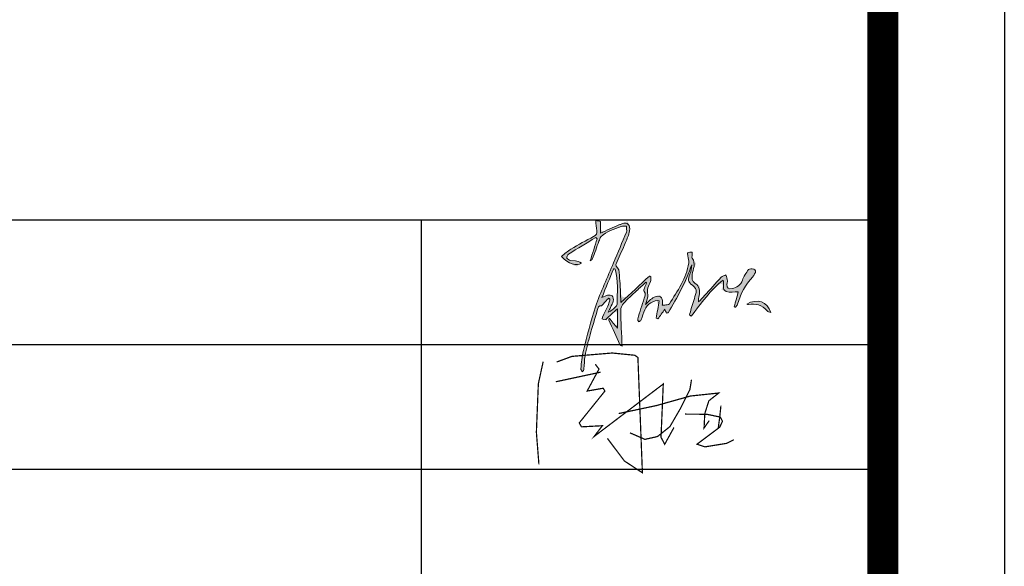
# Model space of a CAD drawing. Extents: x 345695 to 467723, y -434876 to -303775.
# Drawn here: x 362022 to 363378, y -432804 to -432051 of the extents above; entities that cross this region are included whole.
import ezdxf

# ---------------------------------------------------------------- set-up
doc = ezdxf.new("R2010")
doc.units = 0
doc.header["$LTSCALE"] = 1000
doc.header["$MEASUREMENT"] = 0
doc.layers.add('公用-图框', color=4, linetype='Continuous')
doc.layers.add('家具外线总', color=3, linetype='Continuous', lineweight=13)

# ---------------------------------------------------------------- blocks, each defined once
blk = doc.blocks.new('乙i')
at = {"const_width": 20}
for points in [[(51018.6471, -99310.441), (51266.948, -99218.5431), (51924.4843, -99163.4043), (52292.3368, -99200.1636), (52342.9166, -99236.9226), (52416.4866, -101116.236), (52122.2047, -100923.2502), (51846.3155, -100555.6584)], [(50728.9633, -100978.389), (50687.5798, -100454.5708), (50719.767, -99664.2483), (50797.9358, -99305.8459)], [(51648.595, -99347.2003), (51708.3705, -99425.3134), (51515.2482, -99783.7154), (51777.343, -99737.7667), (51804.932, -99783.7154), (51386.4996, -100302.939), (51423.2849, -100367.2676), (51763.5485, -100348.8881), (51630.2024, -100523.4941), (52756.7502, -99668.843), (52719.9649, -100537.2789), (52779.741, -100652.1513), (52931.4805, -100376.4574)], [(51004.8526, -99632.084), (51735.9595, -99475.8572)], [(53216.935, -99599.3253), (53190.9582, -99757.958), (53032.2135, -100075.2233), (52864.8097, -100363.646), (52662.77, -100525.163), (52457.8449, -100571.3106), (52212.5114, -100464.5941)], [(52030.6759, -100150.2132), (52645.4523, -100020.4228), (53199.6173, -99864.6744), (53661.4216, -99815.6425), (53499.7897, -99942.5486), (53433.4058, -100153.0975), (53421.8607, -100386.72), (53505.5622, -100265.5822)], [(53696.6199, -100020.9255), (53676.3965, -100220.1305), (53653.2838, -100384.6912)], [(53113.0272, -100159.503), (53468.3835, -100162.39), (53687.9528, -100208.5824), (53722.6219, -100277.871), (53676.3965, -100373.1431), (53306.5952, -100650.2977), (53436.6037, -100693.6031), (53791.96, -100635.8626), (53907.5228, -100578.1221)]]:
    blk.add_lwpolyline(points, dxfattribs=at)
blk = doc.blocks.new('tuqian')
at = {"layer": '公用-图框'}
h = blk.add_hatch(color=256, dxfattribs=at)
edge = h.paths.add_edge_path()
edge.add_spline(control_points=[(299460.4, -111480.8), (299460.4, -111480.8), (299460.4, -111480.8), (299467.1, -111461), (299479, -111442.3), (299491.6, -111425.5), (299495.5, -111420.3), (299510.9, -111419.9), (299519, -111422.8), (299530.3, -111426.8), (299531.1, -111437.4), (299524, -111447.7), (299520.4, -111452.9), (299518.5, -111459.5), (299514.2, -111464), (299475.1, -111504.4), (299450, -111552.5), (299434.4, -111606.2), (299432.7, -111612), (299427.7, -111616.9), (299424.3, -111622.3), (299422, -111621.2), (299419.7, -111620.2), (299417.4, -111619.2), (299424.9, -111592.1), (299432.3, -111564.9), (299438.8, -111541.1), (299417.8, -111541.1), (299394.5, -111546.7), (299375.8, -111539.8), (299350.4, -111530.3), (299366.4, -111501.4), (299359.8, -111480.2), (299291.5, -111532.2), (299245.4, -111603), (299193.2, -111668.2), (299190, -111666.5), (299186.8, -111664.9), (299183.6, -111663.2), (299186.9, -111651.5), (299190.1, -111639.7), (299193.5, -111628.1), (299201.9, -111600.3), (299211.3, -111572.9), (299218.4, -111544.8), (299222.6, -111528.3), (299212.6, -111516.7), (299199.4, -111507.3), (299175.8, -111490.6), (299173.9, -111476.3), (299186, -111448.9), (299192.6, -111434.1), (299195.1, -111417.4), (299195.6, -111400.1), (299165.3, -111489.9), (299119.8, -111571.2), (299071.9, -111651.3), (299069.2, -111651.6), (299066.5, -111652), (299063.7, -111652.4), (299062.2, -111649.1), (299060.6, -111645.8), (299059.2, -111642.5), (299058.1, -111640), (299057.3, -111637.4), (299055.5, -111632.3), (299042.5, -111650.2), (299030.8, -111666.4), (299019.1, -111682.7), (299016.1, -111681.6), (299013, -111680.6), (299010, -111679.6), (299015.3, -111649.1), (299020.5, -111618.6), (299025.8, -111588.2), (298998.9, -111582.7), (298960.6, -111607.3), (298950.3, -111634.7), (298943.7, -111652), (298939, -111670), (298932.1, -111687.2), (298930.1, -111692), (298923.3, -111694.9), (298918.7, -111698.6), (298917, -111693.3), (298912.7, -111687.2), (298914, -111682.7), (298924.5, -111646.7), (298935.8, -111610.9), (298947.5, -111575.2), (298951.4, -111563.1), (298959.3, -111552.3), (298946.9, -111539.9), (298944.2, -111537.2), (298947.1, -111527.6), (298949.1, -111521.7), (298952.1, -111512.5), (298956.4, -111503.8), (298960.2, -111494.8), (298959.1, -111493.8), (298958, -111492.8), (298956.8, -111491.7), (298940.4, -111506.5), (298923.6, -111520.9), (298907.5, -111536.1), (298884.4, -111557.8), (298860.8, -111579), (298839.6, -111602.5), (298831.4, -111611.6), (298824.8, -111626.2), (298825, -111638.2), (298826.2, -111699.7), (298829.8, -111761.1), (298832.6, -111824.4), (298829.8, -111822.9), (298822.6, -111821.4), (298820.8, -111817.5), (298801.3, -111775), (298782.5, -111732.1), (298763.7, -111689.3), (298763, -111687.7), (298763.8, -111685.4), (298764.3, -111678.1), (298779.7, -111696.8), (298792.5, -111712.3), (298808, -111731.1), (298808, -111696.1), (298808, -111665.6), (298808, -111629.4), (298785.6, -111650.5), (298767.3, -111667.7), (298747.6, -111686.4), (298752.3, -111688.7), (298751.7, -111688.2), (298751, -111688.1), (298722.9, -111685), (298723.3, -111685.2), (298737.8, -111657.5), (298747.3, -111639.2), (298755.7, -111620.3), (298763.8, -111601.4), (298766.7, -111594.6), (298767.2, -111586.8), (298768.7, -111579.4), (298766.4, -111577.8), (298764.1, -111576.2), (298761.8, -111574.6), (298750.2, -111587), (298738.5, -111599.4), (298724.2, -111614.6), (298710.8, -111611.2), (298706.9, -111623), (298702.7, -111638.6), (298691.3, -111681.1), (298676.9, -111722.8), (298665.3, -111765.3), (298655.2, -111801.7), (298646, -111838.5), (298638.9, -111875.6), (298634.7, -111897.9), (298635.6, -111921.1), (298633.2, -111943.9), (298632.7, -111949), (298628.3, -111953.7), (298625.6, -111958.7), (298622.5, -111953.7), (298616.3, -111948.3), (298616.9, -111943.7), (298620.6, -111911.7), (298623.1, -111879.2), (298630.8, -111848.1), (298650, -111771.5), (298667.9, -111694.2), (298693.6, -111619.6), (298720.6, -111541.4), (298755.9, -111466), (298787.8, -111389.5), (298810, -111336.2), (298833.2, -111283.2), (298854.7, -111229.5), (298858.2, -111220.8), (298854.9, -111209.3), (298854.7, -111199.1), (298845.9, -111199.6), (298836.4, -111198.1), (298828.3, -111200.9), (298790.4, -111214), (298751.6, -111226.1), (298722, -111255.2), (298716.6, -111260.6), (298714.5, -111269.7), (298711.6, -111277.4), (298700, -111308.4), (298688.9, -111339.7), (298676.9, -111370.6), (298675.4, -111374.4), (298670, -111376.8), (298665.9, -111380.2), (298678.3, -111340.8), (298690.3, -111302.6), (298702.3, -111264.3), (298699.7, -111262.4), (298697.1, -111260.5), (298694.5, -111258.5), (298647.2, -111287.1), (298599.7, -111315.3), (298553, -111344.9), (298547.4, -111348.4), (298542.4, -111360.3), (298544.2, -111366.2), (298545.9, -111371.7), (298556.7, -111377), (298563.9, -111377.8), (298607.8, -111382.2), (298607.9, -111381.8), (298619.9, -111392.4), (298596.6, -111409.8), (298551.5, -111395.6), (298515.5, -111357.7), (298532.3, -111344.4), (298547.6, -111329.3), (298565.6, -111318.5), (298604.2, -111295.4), (298643.7, -111273.5), (298683.8, -111253), (298697.9, -111245.8), (298702.3, -111237.6), (298700.1, -111222.9), (298697.6, -111205.8), (298696.5, -111188.6), (298694.5, -111168.8), (298705.3, -111171.1), (298711.9, -111172.5), (298719.5, -111174.2), (298719.5, -111194.2), (298719.5, -111213.9), (298719.5, -111235.5), (298752.9, -111220.5), (298784.3, -111206.3), (298815.9, -111192.3), (298821, -111190.1), (298826.7, -111189.1), (298831.7, -111186.7), (298860.4, -111172.9), (298877.4, -111195.9), (298871.3, -111223.7), (298866.7, -111244.5), (298858.8, -111264.7), (298850.5, -111284.5), (298836.3, -111318), (298820.4, -111350.8), (298805.9, -111384.2), (298801.2, -111394.8), (298793.8, -111402.8), (298808.6, -111416.7), (298819.4, -111426.8), (298818.3, -111451.3), (298819.6, -111469.6), (298822.7, -111510.3), (298823.9, -111551.1), (298826.2, -111597.7), (298877.5, -111549.8), (298926, -111504.4), (298974.5, -111459), (298977.1, -111459.9), (298979.6, -111460.9), (298982.2, -111461.9), (298981.8, -111470.6), (298984.1, -111480.7), (298980.4, -111487.7), (298969.1, -111509.6), (298961.2, -111530.4), (298966.2, -111556.6), (298968.9, -111570.4), (298959.9, -111586.4), (298954.9, -111606.8), (298963.7, -111598.3), (298969, -111592.5), (298975.1, -111587.5), (298983.2, -111580.9), (298990.9, -111573), (299000.3, -111569), (299028.8, -111556.7), (299045.2, -111568.8), (299043.3, -111599.5), (299043, -111603.6), (299042.3, -111607.6), (299041.7, -111612), (299051.1, -111611), (299059.2, -111610.5), (299067.1, -111609.1), (299071.3, -111608.4), (299077, -111607.2), (299078.9, -111604.2), (299121.4, -111537.2), (299167.3, -111471.7), (299180.3, -111391), (299182.2, -111379.4), (299176.9, -111366.8), (299175.3, -111354.6), (299174.5, -111348.7), (299172.9, -111338.5), (299174.9, -111337.7), (299181.5, -111334.8), (299189.6, -111335.2), (299197.1, -111334.3), (299197.3, -111339.9), (299197.6, -111345.4), (299197.6, -111351), (299197.7, -111356), (299195.5, -111362.6), (299197.8, -111365.8), (299219.2, -111394.5), (299202.1, -111423.5), (299198.5, -111452), (299196.1, -111471), (299194.8, -111484.8), (299214.4, -111497.3), (299236.6, -111511.5), (299239.3, -111536.3), (299234.7, -111561.1), (299232.8, -111571.4), (299229.6, -111581.5), (299231.3, -111594.4), (299241.7, -111583.5), (299252.2, -111572.7), (299262.3, -111561.5), (299291.2, -111529.6), (299319.6, -111497), (299349.2, -111465.7), (299355.2, -111459.4), (299365.7, -111457.4), (299374.1, -111453.4), (299376.9, -111463.8), (299380.4, -111474), (299382, -111484.6), (299382.8, -111489.9), (299379.5, -111495.8), (299379.3, -111501.4), (299378.4, -111522.5), (299386.8, -111530.8), (299406.6, -111524.9), (299430.1, -111518), (299451.2, -111508.2), (299460.4, -111480.8)], knot_values=[0, 0, 0, 0, 0.50005, 0.50005, 1, 1, 1, 2, 2, 2, 3, 3, 3, 4, 4, 4, 5, 5, 5, 6, 6, 6, 7, 7, 7, 8, 8, 8, 9, 9, 9, 10, 10, 10, 11, 11, 11, 12, 12, 12, 13, 13, 13, 14, 14, 14, 15, 15, 15, 16, 16, 16, 17, 17, 17, 18, 18, 18, 19, 19, 19, 20, 20, 20, 21, 21, 21, 22, 22, 22, 23, 23, 23, 24, 24, 24, 25, 25, 25, 26, 26, 26, 27, 27, 27, 28, 28, 28, 29, 29, 29, 30, 30, 30, 31, 31, 31, 32, 32, 32, 33, 33, 33, 34, 34, 34, 35, 35, 35, 36, 36, 36, 37, 37, 37, 38, 38, 38, 39, 39, 39, 40, 40, 40, 41, 41, 41, 42, 42, 42, 43, 43, 43, 44, 44, 44, 45, 45, 45, 46, 46, 46, 47, 47, 47, 48, 48, 48, 49, 49, 49, 50, 50, 50, 51, 51, 51, 52, 52, 52, 53, 53, 53, 54, 54, 54, 55, 55, 55, 56, 56, 56, 57, 57, 57, 58, 58, 58, 59, 59, 59, 60, 60, 60, 61, 61, 61, 62, 62, 62, 63, 63, 63, 64, 64, 64, 65, 65, 65, 66, 66, 66, 67, 67, 67, 68, 68, 68, 69, 69, 69, 70, 70, 70, 71, 71, 71, 72, 72, 72, 73, 73, 73, 74, 74, 74, 75, 75, 75, 76, 76, 76, 77, 77, 77, 78, 78, 78, 79, 79, 79, 80, 80, 80, 81, 81, 81, 82, 82, 82, 83, 83, 83, 84, 84, 84, 85, 85, 85, 86, 86, 86, 87, 87, 87, 88, 88, 88, 89, 89, 89, 90, 90, 90, 91, 91, 91, 92, 92, 92, 93, 93, 93, 94, 94, 94, 95, 95, 95, 96, 96, 96, 97, 97, 97, 98, 98, 98, 99, 99, 99, 100, 100, 100, 101, 101, 101, 102, 102, 102, 103, 103, 103, 104, 104, 104, 105, 105, 105, 106, 106, 106, 107, 107, 107, 108, 108, 108, 109, 109, 109, 110, 110, 110, 111, 111, 111, 112, 112, 112, 113, 113, 113, 114, 114, 114, 114], degree=3, periodic=0)
edge = h.paths.add_edge_path()
edge.add_spline(control_points=[(298759, -111647.9), (298759, -111647.9), (298759, -111647.9), (298769.6, -111642.4), (298775.3, -111640.8), (298779.1, -111637.1), (298789.1, -111627.4), (298806.3, -111616.8), (298806.2, -111606.6), (298805.8, -111545.3), (298813.7, -111483.1), (298795.6, -111422.7), (298793.2, -111421.8), (298790.8, -111420.8), (298788.5, -111419.9), (298768.4, -111468.6), (298748.4, -111517.3), (298726.2, -111571.2), (298740.8, -111565.4), (298748.4, -111560.7), (298756.5, -111559.7), (298764.7, -111558.6), (298776.9, -111558.2), (298780.9, -111562.9), (298786.2, -111569), (298787.6, -111581.1), (298785.9, -111589.7), (298783.6, -111601.3), (298776.9, -111612), (298771.8, -111623), (298768.6, -111629.9), (298764.9, -111636.4), (298759, -111647.9)], knot_values=[0, 0, 0, 0, 0.50005, 0.50005, 1, 1, 1, 2, 2, 2, 3, 3, 3, 4, 4, 4, 5, 5, 5, 6, 6, 6, 7, 7, 7, 8, 8, 8, 9, 9, 9, 10, 10, 10, 10], degree=3, periodic=0)
h = blk.add_hatch(color=256, dxfattribs=at)
edge = h.paths.add_edge_path()
edge.add_spline(control_points=[(299430.1, -111518), (299430.1, -111518), (299430.1, -111518), (299451.2, -111508.2), (299460.4, -111480.8), (299467.1, -111461), (299479, -111442.3), (299491.6, -111425.5), (299495.5, -111420.3), (299510.9, -111419.9), (299519, -111422.8), (299530.3, -111426.8), (299531.1, -111437.4), (299524, -111447.7), (299520.4, -111452.9), (299518.5, -111459.5), (299514.2, -111464), (299475.1, -111504.4), (299450, -111552.5), (299434.4, -111606.2), (299432.7, -111612), (299427.7, -111616.9), (299424.3, -111622.3), (299422, -111621.2), (299419.7, -111620.2), (299417.4, -111619.2), (299424.9, -111592.1), (299432.3, -111564.9), (299438.8, -111541.1), (299417.8, -111541.1), (299394.5, -111546.7), (299375.8, -111539.8), (299350.4, -111530.3), (299366.4, -111501.4), (299359.8, -111480.2), (299291.5, -111532.2), (299245.4, -111603), (299193.2, -111668.2), (299190, -111666.5), (299186.8, -111664.9), (299183.6, -111663.2), (299186.9, -111651.5), (299190.1, -111639.7), (299193.5, -111628.1), (299201.9, -111600.3), (299211.3, -111572.9), (299218.4, -111544.8), (299222.6, -111528.3), (299212.6, -111516.7), (299199.4, -111507.3), (299175.8, -111490.6), (299173.9, -111476.3), (299186, -111448.9), (299192.6, -111434.1), (299195.1, -111417.4), (299195.6, -111400.1), (299165.3, -111489.9), (299119.8, -111571.2), (299071.9, -111651.3), (299069.2, -111651.6), (299066.5, -111652), (299063.7, -111652.4), (299062.2, -111649.1), (299060.6, -111645.8), (299059.2, -111642.5), (299058.1, -111640), (299057.3, -111637.4), (299055.5, -111632.3), (299042.5, -111650.2), (299030.8, -111666.4), (299019.1, -111682.7), (299016.1, -111681.6), (299013, -111680.6), (299010, -111679.6), (299015.3, -111649.1), (299020.5, -111618.6), (299025.8, -111588.2), (298998.9, -111582.7), (298960.6, -111607.3), (298950.3, -111634.7), (298943.7, -111652), (298939, -111670), (298932.1, -111687.2), (298930.1, -111692), (298923.3, -111694.9), (298918.7, -111698.6), (298917, -111693.3), (298912.7, -111687.2), (298914, -111682.7), (298924.5, -111646.7), (298935.8, -111610.9), (298947.5, -111575.2), (298951.4, -111563.1), (298959.3, -111552.3), (298946.9, -111539.9), (298944.2, -111537.2), (298947.1, -111527.6), (298949.1, -111521.7), (298952.1, -111512.5), (298956.4, -111503.8), (298960.2, -111494.8), (298959.1, -111493.8), (298958, -111492.8), (298956.8, -111491.7), (298940.4, -111506.5), (298923.6, -111520.9), (298907.5, -111536.1), (298884.4, -111557.8), (298860.8, -111579), (298839.6, -111602.5), (298831.4, -111611.6), (298824.8, -111626.2), (298825, -111638.2), (298826.2, -111699.7), (298829.8, -111761.1), (298832.6, -111824.4), (298829.8, -111822.9), (298822.6, -111821.4), (298820.8, -111817.5), (298801.3, -111775), (298782.5, -111732.1), (298763.7, -111689.3), (298763, -111687.7), (298763.8, -111685.4), (298764.3, -111678.1), (298779.7, -111696.8), (298792.5, -111712.3), (298808, -111731.1), (298808, -111696.1), (298808, -111665.6), (298808, -111629.4), (298785.6, -111650.5), (298767.3, -111667.7), (298747.6, -111686.4), (298752.3, -111688.7), (298751.7, -111688.2), (298751, -111688.1), (298722.9, -111685), (298723.3, -111685.2), (298737.8, -111657.5), (298747.3, -111639.2), (298755.7, -111620.3), (298763.8, -111601.4), (298766.7, -111594.6), (298767.2, -111586.8), (298768.7, -111579.4), (298766.4, -111577.8), (298764.1, -111576.2), (298761.8, -111574.6), (298750.2, -111587), (298738.5, -111599.4), (298724.2, -111614.6), (298710.8, -111611.2), (298706.9, -111623), (298702.7, -111638.6), (298691.3, -111681.1), (298676.9, -111722.8), (298665.3, -111765.3), (298655.2, -111801.7), (298646, -111838.5), (298638.9, -111875.6), (298634.7, -111897.9), (298635.6, -111921.1), (298633.2, -111943.9), (298632.7, -111949), (298628.3, -111953.7), (298625.6, -111958.7), (298622.5, -111953.7), (298616.3, -111948.3), (298616.9, -111943.7), (298620.6, -111911.7), (298623.1, -111879.2), (298630.8, -111848.1), (298650, -111771.5), (298667.9, -111694.2), (298693.6, -111619.6), (298720.6, -111541.4), (298755.9, -111466), (298787.8, -111389.5), (298810, -111336.2), (298833.2, -111283.2), (298854.7, -111229.5), (298858.2, -111220.8), (298854.9, -111209.3), (298854.7, -111199.1), (298845.9, -111199.6), (298836.4, -111198.1), (298828.3, -111200.9), (298790.4, -111214), (298751.6, -111226.1), (298722, -111255.2), (298716.6, -111260.6), (298714.5, -111269.7), (298711.6, -111277.4), (298700, -111308.4), (298688.9, -111339.7), (298676.9, -111370.6), (298675.4, -111374.4), (298670, -111376.8), (298665.9, -111380.2), (298678.3, -111340.8), (298690.3, -111302.6), (298702.3, -111264.3), (298699.7, -111262.4), (298697.1, -111260.5), (298694.5, -111258.5), (298647.2, -111287.1), (298599.7, -111315.3), (298553, -111344.9), (298547.4, -111348.4), (298542.4, -111360.3), (298544.2, -111366.2), (298545.9, -111371.7), (298556.7, -111377), (298563.9, -111377.8), (298607.8, -111382.2), (298607.9, -111381.8), (298619.9, -111392.4), (298596.6, -111409.8), (298551.5, -111395.6), (298515.5, -111357.7), (298532.3, -111344.4), (298547.6, -111329.3), (298565.6, -111318.5), (298604.2, -111295.4), (298643.7, -111273.5), (298683.8, -111253), (298697.9, -111245.8), (298702.3, -111237.6), (298700.1, -111222.9), (298697.6, -111205.8), (298696.5, -111188.6), (298694.5, -111168.8), (298705.3, -111171.1), (298711.9, -111172.5), (298719.5, -111174.2), (298719.5, -111194.2), (298719.5, -111213.9), (298719.5, -111235.5), (298752.9, -111220.5), (298784.3, -111206.3), (298815.9, -111192.3), (298821, -111190.1), (298826.7, -111189.1), (298831.7, -111186.7), (298860.4, -111172.9), (298877.4, -111195.9), (298871.3, -111223.7), (298866.7, -111244.5), (298858.8, -111264.7), (298850.5, -111284.5), (298836.3, -111318), (298820.4, -111350.8), (298805.9, -111384.2), (298801.2, -111394.8), (298793.8, -111402.8), (298808.6, -111416.7), (298819.4, -111426.8), (298818.3, -111451.3), (298819.6, -111469.6), (298822.7, -111510.3), (298823.9, -111551.1), (298826.2, -111597.7), (298877.5, -111549.8), (298926, -111504.4), (298974.5, -111459), (298977.1, -111459.9), (298979.6, -111460.9), (298982.2, -111461.9), (298981.8, -111470.6), (298984.1, -111480.7), (298980.4, -111487.7), (298969.1, -111509.6), (298961.2, -111530.4), (298966.2, -111556.6), (298968.9, -111570.4), (298959.9, -111586.4), (298954.9, -111606.8), (298963.7, -111598.3), (298969, -111592.5), (298975.1, -111587.5), (298983.2, -111580.9), (298990.9, -111573), (299000.3, -111569), (299028.8, -111556.7), (299045.2, -111568.8), (299043.3, -111599.5), (299043, -111603.6), (299042.3, -111607.6), (299041.7, -111612), (299051.1, -111611), (299059.2, -111610.5), (299067.1, -111609.1), (299071.3, -111608.4), (299077, -111607.2), (299078.9, -111604.2), (299121.4, -111537.2), (299167.3, -111471.7), (299180.3, -111391), (299182.2, -111379.4), (299176.9, -111366.8), (299175.3, -111354.6), (299174.5, -111348.7), (299172.9, -111338.5), (299174.9, -111337.7), (299181.5, -111334.8), (299189.6, -111335.2), (299197.1, -111334.3), (299197.3, -111339.9), (299197.6, -111345.4), (299197.6, -111351), (299197.7, -111356), (299195.5, -111362.6), (299197.8, -111365.8), (299219.2, -111394.5), (299202.1, -111423.5), (299198.5, -111452), (299196.1, -111471), (299194.8, -111484.8), (299214.4, -111497.3), (299236.6, -111511.5), (299239.3, -111536.3), (299234.7, -111561.1), (299232.8, -111571.4), (299229.6, -111581.5), (299231.3, -111594.4), (299241.7, -111583.5), (299252.2, -111572.7), (299262.3, -111561.5), (299291.2, -111529.6), (299319.6, -111497), (299349.2, -111465.7), (299355.2, -111459.4), (299365.7, -111457.4), (299374.1, -111453.4), (299376.9, -111463.8), (299380.4, -111474), (299382, -111484.6), (299382.8, -111489.9), (299379.5, -111495.8), (299379.3, -111501.4), (299378.4, -111522.5), (299386.8, -111530.8), (299406.6, -111524.9), (299430.1, -111518)], knot_values=[0, 0, 0, 0, 0.50005, 0.50005, 1, 1, 1, 2, 2, 2, 3, 3, 3, 4, 4, 4, 5, 5, 5, 6, 6, 6, 7, 7, 7, 8, 8, 8, 9, 9, 9, 10, 10, 10, 11, 11, 11, 12, 12, 12, 13, 13, 13, 14, 14, 14, 15, 15, 15, 16, 16, 16, 17, 17, 17, 18, 18, 18, 19, 19, 19, 20, 20, 20, 21, 21, 21, 22, 22, 22, 23, 23, 23, 24, 24, 24, 25, 25, 25, 26, 26, 26, 27, 27, 27, 28, 28, 28, 29, 29, 29, 30, 30, 30, 31, 31, 31, 32, 32, 32, 33, 33, 33, 34, 34, 34, 35, 35, 35, 36, 36, 36, 37, 37, 37, 38, 38, 38, 39, 39, 39, 40, 40, 40, 41, 41, 41, 42, 42, 42, 43, 43, 43, 44, 44, 44, 45, 45, 45, 46, 46, 46, 47, 47, 47, 48, 48, 48, 49, 49, 49, 50, 50, 50, 51, 51, 51, 52, 52, 52, 53, 53, 53, 54, 54, 54, 55, 55, 55, 56, 56, 56, 57, 57, 57, 58, 58, 58, 59, 59, 59, 60, 60, 60, 61, 61, 61, 62, 62, 62, 63, 63, 63, 64, 64, 64, 65, 65, 65, 66, 66, 66, 67, 67, 67, 68, 68, 68, 69, 69, 69, 70, 70, 70, 71, 71, 71, 72, 72, 72, 73, 73, 73, 74, 74, 74, 75, 75, 75, 76, 76, 76, 77, 77, 77, 78, 78, 78, 79, 79, 79, 80, 80, 80, 81, 81, 81, 82, 82, 82, 83, 83, 83, 84, 84, 84, 85, 85, 85, 86, 86, 86, 87, 87, 87, 88, 88, 88, 89, 89, 89, 90, 90, 90, 91, 91, 91, 92, 92, 92, 93, 93, 93, 94, 94, 94, 95, 95, 95, 96, 96, 96, 97, 97, 97, 98, 98, 98, 99, 99, 99, 100, 100, 100, 101, 101, 101, 102, 102, 102, 103, 103, 103, 104, 104, 104, 105, 105, 105, 106, 106, 106, 107, 107, 107, 108, 108, 108, 109, 109, 109, 110, 110, 110, 111, 111, 111, 112, 112, 112, 113, 113, 113, 114, 114, 114, 114], degree=3, periodic=0)
edge = h.paths.add_edge_path()
edge.add_spline(control_points=[(298768.6, -111629.9), (298768.6, -111629.9), (298768.6, -111629.9), (298764.9, -111636.4), (298759, -111647.9), (298769.6, -111642.4), (298775.3, -111640.8), (298779.1, -111637.1), (298789.1, -111627.4), (298806.3, -111616.8), (298806.2, -111606.6), (298805.8, -111545.3), (298813.7, -111483.1), (298795.6, -111422.7), (298793.2, -111421.8), (298790.8, -111420.8), (298788.5, -111419.9), (298768.4, -111468.6), (298748.4, -111517.3), (298726.2, -111571.2), (298740.8, -111565.4), (298748.4, -111560.7), (298756.5, -111559.7), (298764.7, -111558.6), (298776.9, -111558.2), (298780.9, -111562.9), (298786.2, -111569), (298787.6, -111581.1), (298785.9, -111589.7), (298783.6, -111601.3), (298776.9, -111612), (298771.8, -111623), (298768.6, -111629.9)], knot_values=[0, 0, 0, 0, 0.50005, 0.50005, 1, 1, 1, 2, 2, 2, 3, 3, 3, 4, 4, 4, 5, 5, 5, 6, 6, 6, 7, 7, 7, 8, 8, 8, 9, 9, 9, 10, 10, 10, 10], degree=3, periodic=0)
h = blk.add_hatch(color=256, dxfattribs=at)
edge = h.paths.add_edge_path()
edge.add_spline(control_points=[(299608.7, -111648.9), (299589.5, -111592.2), (299538.3, -111575.2), (299482.5, -111605.3)], knot_values=[3, 3, 3, 3, 4, 4, 4, 4], degree=3, periodic=0)
edge.add_spline(control_points=[(299482.5, -111605.3), (299486.2, -111606.4), (299488.7, -111608), (299491.1, -111607.7)], knot_values=[2, 2, 2, 2, 3, 3, 3, 3], degree=3, periodic=0)
edge.add_spline(control_points=[(299491.1, -111607.7), (299528.9, -111603.4), (299563.5, -111607.4), (299588.6, -111641.1)], knot_values=[1, 1, 1, 1, 2, 2, 2, 2], degree=3, periodic=0)
edge.add_spline(control_points=[(299588.6, -111641.1), (299591.9, -111645.4), (299600.4, -111645.8), (299608.7, -111648.9)], knot_values=[0, 0, 0, 0, 1, 1, 1, 1], degree=3, periodic=0)
h = blk.add_hatch(color=256, dxfattribs=at)
edge = h.paths.add_edge_path()
edge.add_spline(control_points=[(299608.7, -111648.9), (299589.5, -111592.2), (299538.3, -111575.2), (299482.5, -111605.3)], knot_values=[3, 3, 3, 3, 4, 4, 4, 4], degree=3, periodic=0)
edge.add_spline(control_points=[(299482.5, -111605.3), (299486.2, -111606.4), (299488.7, -111608), (299491.1, -111607.7)], knot_values=[2, 2, 2, 2, 3, 3, 3, 3], degree=3, periodic=0)
edge.add_spline(control_points=[(299491.1, -111607.7), (299528.9, -111603.4), (299563.5, -111607.4), (299588.6, -111641.1)], knot_values=[1, 1, 1, 1, 2, 2, 2, 2], degree=3, periodic=0)
edge.add_spline(control_points=[(299588.6, -111641.1), (299591.9, -111645.4), (299600.4, -111645.8), (299608.7, -111648.9)], knot_values=[0, 0, 0, 0, 1, 1, 1, 1], degree=3, periodic=0)
at = {"color": 13}
for p, q in [((300192.8, -120167.8), (300192.8, -91467.8)), ((300192.8, -111167.8), (293192.8, -111167.8)), ((297783.1, -111167.8), (297783.1, -115717.8)), ((300192.8, -111817.8), (293192.8, -111817.8)), ((300192.8, -112467.8), (293192.8, -112467.8))]:
    blk.add_line(p, q, dxfattribs=at)
at = {"color": 3, "const_width": 100}
blk.add_lwpolyline([(300192.8, -91467.8), (300192.8, -120167.8)], dxfattribs=at)
at = {"layer": '公用-图框', "lineweight": 0}
for points, knots in [([(298956.8, -111491.7), (298940.4, -111506.5), (298923.6, -111520.9), (298907.5, -111536.1), (298884.4, -111557.8), (298860.8, -111579), (298839.6, -111602.5), (298831.4, -111611.6), (298824.8, -111626.2), (298825, -111638.2), (298826.2, -111699.7), (298829.8, -111761.1), (298832.6, -111824.4), (298829.8, -111822.9), (298822.6, -111821.4), (298820.8, -111817.5), (298801.3, -111775), (298782.5, -111732.1), (298763.7, -111689.3), (298763, -111687.7), (298763.8, -111685.4), (298764.3, -111678.1), (298779.7, -111696.8), (298792.5, -111712.3), (298808, -111731.1), (298808, -111696.1), (298808, -111665.6), (298808, -111629.4), (298785.6, -111650.5), (298767.3, -111667.7), (298747.6, -111686.4), (298752.3, -111688.7), (298751.7, -111688.2), (298751, -111688.1), (298722.9, -111685), (298723.3, -111685.2), (298737.8, -111657.5), (298747.3, -111639.2), (298755.7, -111620.3), (298763.8, -111601.4), (298766.7, -111594.6), (298767.2, -111586.8), (298768.7, -111579.4), (298766.4, -111577.8), (298764.1, -111576.2), (298761.8, -111574.6), (298750.2, -111587), (298738.5, -111599.4), (298724.2, -111614.6), (298710.8, -111611.2), (298706.9, -111623), (298702.7, -111638.6), (298691.3, -111681.1), (298676.9, -111722.8), (298665.3, -111765.3), (298655.2, -111801.7), (298646, -111838.5), (298638.9, -111875.6), (298634.7, -111897.9), (298635.6, -111921.1), (298633.2, -111943.9), (298632.7, -111949), (298628.3, -111953.7), (298625.6, -111958.7), (298622.5, -111953.7), (298616.3, -111948.3), (298616.9, -111943.7), (298620.6, -111911.7), (298623.1, -111879.2), (298630.8, -111848.1), (298650, -111771.5), (298667.9, -111694.2), (298693.6, -111619.6), (298720.6, -111541.4), (298755.9, -111466), (298787.8, -111389.5), (298810, -111336.2), (298833.2, -111283.2), (298854.7, -111229.5), (298858.2, -111220.8), (298854.9, -111209.3), (298854.7, -111199.1), (298845.9, -111199.6), (298836.4, -111198.1), (298828.3, -111200.9), (298790.4, -111214), (298751.6, -111226.1), (298722, -111255.2), (298716.6, -111260.6), (298714.5, -111269.7), (298711.6, -111277.4), (298700, -111308.4), (298688.9, -111339.7), (298676.9, -111370.6), (298675.4, -111374.4), (298670, -111376.8), (298665.9, -111380.2), (298678.3, -111340.8), (298690.3, -111302.6), (298702.3, -111264.3), (298699.7, -111262.4), (298697.1, -111260.5), (298694.5, -111258.5), (298647.2, -111287.1), (298599.7, -111315.3), (298553, -111344.9), (298547.4, -111348.4), (298542.4, -111360.3), (298544.2, -111366.2), (298545.9, -111371.7), (298556.7, -111377), (298563.9, -111377.8), (298607.8, -111382.2), (298607.9, -111381.8), (298619.9, -111392.4), (298596.6, -111409.8), (298551.5, -111395.6), (298515.5, -111357.7), (298532.3, -111344.4), (298547.6, -111329.3), (298565.6, -111318.5), (298604.2, -111295.4), (298643.7, -111273.5), (298683.8, -111253), (298697.9, -111245.8), (298702.3, -111237.6), (298700.1, -111222.9), (298697.6, -111205.8), (298696.5, -111188.6), (298694.5, -111168.8), (298705.3, -111171.1), (298711.9, -111172.5), (298719.5, -111174.2), (298719.5, -111194.2), (298719.5, -111213.9), (298719.5, -111235.5), (298752.9, -111220.5), (298784.3, -111206.3), (298815.9, -111192.3), (298821, -111190.1), (298826.7, -111189.1), (298831.7, -111186.7), (298860.4, -111172.9), (298877.4, -111195.9), (298871.3, -111223.7), (298866.7, -111244.5), (298858.8, -111264.7), (298850.5, -111284.5), (298836.3, -111318), (298820.4, -111350.8), (298805.9, -111384.2), (298801.2, -111394.8), (298793.8, -111402.8), (298808.6, -111416.7), (298819.4, -111426.8), (298818.3, -111451.3), (298819.6, -111469.6), (298822.7, -111510.3), (298823.9, -111551.1), (298826.2, -111597.7), (298877.5, -111549.8), (298926, -111504.4), (298974.5, -111459), (298977.1, -111459.9), (298979.6, -111460.9), (298982.2, -111461.9), (298981.8, -111470.6), (298984.1, -111480.7), (298980.4, -111487.7), (298969.1, -111509.6), (298961.2, -111530.4), (298966.2, -111556.6), (298968.9, -111570.4), (298959.9, -111586.4), (298954.9, -111606.8), (298963.7, -111598.3), (298969, -111592.5), (298975.1, -111587.5), (298983.2, -111580.9), (298990.9, -111573), (299000.3, -111569), (299028.8, -111556.7), (299045.2, -111568.8), (299043.3, -111599.5), (299043, -111603.6), (299042.3, -111607.6), (299041.7, -111612), (299051.1, -111611), (299059.2, -111610.5), (299067.1, -111609.1), (299071.3, -111608.4), (299077, -111607.2), (299078.9, -111604.2), (299121.4, -111537.2), (299167.3, -111471.7), (299180.3, -111391), (299182.2, -111379.4), (299176.9, -111366.8), (299175.3, -111354.6), (299174.5, -111348.7), (299172.9, -111338.5), (299174.9, -111337.7), (299181.5, -111334.8), (299189.6, -111335.2), (299197.1, -111334.3), (299197.3, -111339.9), (299197.6, -111345.4), (299197.6, -111351), (299197.7, -111356), (299195.5, -111362.6), (299197.8, -111365.8), (299219.2, -111394.5), (299202.1, -111423.5), (299198.5, -111452), (299196.1, -111471), (299194.8, -111484.8), (299214.4, -111497.3), (299236.6, -111511.5), (299239.3, -111536.3), (299234.7, -111561.1), (299232.8, -111571.4), (299229.6, -111581.5), (299231.3, -111594.4), (299241.7, -111583.5), (299252.2, -111572.7), (299262.3, -111561.5), (299291.2, -111529.6), (299319.6, -111497), (299349.2, -111465.7), (299355.2, -111459.4), (299365.7, -111457.4), (299374.1, -111453.4), (299376.9, -111463.8), (299380.4, -111474), (299382, -111484.6), (299382.8, -111489.9), (299379.5, -111495.8), (299379.3, -111501.4), (299378.4, -111522.5), (299386.8, -111530.8), (299406.6, -111524.9), (299430.1, -111518), (299451.2, -111508.2), (299460.4, -111480.8), (299467.1, -111461), (299479, -111442.3), (299491.6, -111425.5), (299495.5, -111420.3), (299510.9, -111419.9), (299519, -111422.8), (299530.3, -111426.8), (299531.1, -111437.4), (299524, -111447.7), (299520.4, -111452.9), (299518.5, -111459.5), (299514.2, -111464), (299475.1, -111504.4), (299450, -111552.5), (299434.4, -111606.2), (299432.7, -111612), (299427.7, -111616.9), (299424.3, -111622.3), (299422, -111621.2), (299419.7, -111620.2), (299417.4, -111619.2), (299424.9, -111592.1), (299432.3, -111564.9), (299438.8, -111541.1), (299417.8, -111541.1), (299394.5, -111546.7), (299375.8, -111539.8), (299350.4, -111530.3), (299366.4, -111501.4), (299359.8, -111480.2), (299291.5, -111532.2), (299245.4, -111603), (299193.2, -111668.2), (299190, -111666.5), (299186.8, -111664.9), (299183.6, -111663.2), (299186.9, -111651.5), (299190.1, -111639.7), (299193.5, -111628.1), (299201.9, -111600.3), (299211.3, -111572.9), (299218.4, -111544.8), (299222.6, -111528.3), (299212.6, -111516.7), (299199.4, -111507.3), (299175.8, -111490.6), (299173.9, -111476.3), (299186, -111448.9), (299192.6, -111434.1), (299195.1, -111417.4), (299195.6, -111400.1), (299165.3, -111489.9), (299119.8, -111571.2), (299071.9, -111651.3), (299069.2, -111651.6), (299066.5, -111652), (299063.7, -111652.4), (299062.2, -111649.1), (299060.6, -111645.8), (299059.2, -111642.5), (299058.1, -111640), (299057.3, -111637.4), (299055.5, -111632.3), (299042.5, -111650.2), (299030.8, -111666.4), (299019.1, -111682.7), (299016.1, -111681.6), (299013, -111680.6), (299010, -111679.6), (299015.3, -111649.1), (299020.5, -111618.6), (299025.8, -111588.2), (298998.9, -111582.7), (298960.6, -111607.3), (298950.3, -111634.7), (298943.7, -111652), (298939, -111670), (298932.1, -111687.2), (298930.1, -111692), (298923.3, -111694.9), (298918.7, -111698.6), (298917, -111693.3), (298912.7, -111687.2), (298914, -111682.7), (298924.5, -111646.7), (298935.8, -111610.9), (298947.5, -111575.2), (298951.4, -111563.1), (298959.3, -111552.3), (298946.9, -111539.9), (298944.2, -111537.2), (298947.1, -111527.6), (298949.1, -111521.7), (298952.1, -111512.5), (298956.4, -111503.8), (298960.2, -111494.8), (298959.1, -111493.8), (298958, -111492.8), (298956.8, -111491.7)], [0, 0, 0, 0, 1, 1, 1, 2, 2, 2, 3, 3, 3, 4, 4, 4, 5, 5, 5, 6, 6, 6, 7, 7, 7, 8, 8, 8, 9, 9, 9, 10, 10, 10, 11, 11, 11, 12, 12, 12, 13, 13, 13, 14, 14, 14, 15, 15, 15, 16, 16, 16, 17, 17, 17, 18, 18, 18, 19, 19, 19, 20, 20, 20, 21, 21, 21, 22, 22, 22, 23, 23, 23, 24, 24, 24, 25, 25, 25, 26, 26, 26, 27, 27, 27, 28, 28, 28, 29, 29, 29, 30, 30, 30, 31, 31, 31, 32, 32, 32, 33, 33, 33, 34, 34, 34, 35, 35, 35, 36, 36, 36, 37, 37, 37, 38, 38, 38, 39, 39, 39, 40, 40, 40, 41, 41, 41, 42, 42, 42, 43, 43, 43, 44, 44, 44, 45, 45, 45, 46, 46, 46, 47, 47, 47, 48, 48, 48, 49, 49, 49, 50, 50, 50, 51, 51, 51, 52, 52, 52, 53, 53, 53, 54, 54, 54, 55, 55, 55, 56, 56, 56, 57, 57, 57, 58, 58, 58, 59, 59, 59, 60, 60, 60, 61, 61, 61, 62, 62, 62, 63, 63, 63, 64, 64, 64, 65, 65, 65, 66, 66, 66, 67, 67, 67, 68, 68, 68, 69, 69, 69, 70, 70, 70, 71, 71, 71, 72, 72, 72, 73, 73, 73, 74, 74, 74, 75, 75, 75, 76, 76, 76, 77, 77, 77, 78, 78, 78, 79, 79, 79, 80, 80, 80, 81, 81, 81, 82, 82, 82, 83, 83, 83, 84, 84, 84, 85, 85, 85, 86, 86, 86, 87, 87, 87, 88, 88, 88, 89, 89, 89, 90, 90, 90, 91, 91, 91, 92, 92, 92, 93, 93, 93, 94, 94, 94, 95, 95, 95, 96, 96, 96, 97, 97, 97, 98, 98, 98, 99, 99, 99, 100, 100, 100, 101, 101, 101, 102, 102, 102, 103, 103, 103, 104, 104, 104, 105, 105, 105, 106, 106, 106, 107, 107, 107, 108, 108, 108, 109, 109, 109, 110, 110, 110, 111, 111, 111, 112, 112, 112, 113, 113, 113, 114, 114, 114, 114]), ([(298956.8, -111491.7), (298940.4, -111506.5), (298923.6, -111520.9), (298907.5, -111536.1), (298884.4, -111557.8), (298860.8, -111579), (298839.6, -111602.5), (298831.4, -111611.6), (298824.8, -111626.2), (298825, -111638.2), (298826.2, -111699.7), (298829.8, -111761.1), (298832.6, -111824.4), (298829.8, -111822.9), (298822.6, -111821.4), (298820.8, -111817.5), (298801.3, -111775), (298782.5, -111732.1), (298763.7, -111689.3), (298763, -111687.7), (298763.8, -111685.4), (298764.3, -111678.1), (298779.7, -111696.8), (298792.5, -111712.3), (298808, -111731.1), (298808, -111696.1), (298808, -111665.6), (298808, -111629.4), (298785.6, -111650.5), (298767.3, -111667.7), (298747.6, -111686.4), (298752.3, -111688.7), (298751.7, -111688.2), (298751, -111688.1), (298722.9, -111685), (298723.3, -111685.2), (298737.8, -111657.5), (298747.3, -111639.2), (298755.7, -111620.3), (298763.8, -111601.4), (298766.7, -111594.6), (298767.2, -111586.8), (298768.7, -111579.4), (298766.4, -111577.8), (298764.1, -111576.2), (298761.8, -111574.6), (298750.2, -111587), (298738.5, -111599.4), (298724.2, -111614.6), (298710.8, -111611.2), (298706.9, -111623), (298702.7, -111638.6), (298691.3, -111681.1), (298676.9, -111722.8), (298665.3, -111765.3), (298655.2, -111801.7), (298646, -111838.5), (298638.9, -111875.6), (298634.7, -111897.9), (298635.6, -111921.1), (298633.2, -111943.9), (298632.7, -111949), (298628.3, -111953.7), (298625.6, -111958.7), (298622.5, -111953.7), (298616.3, -111948.3), (298616.9, -111943.7), (298620.6, -111911.7), (298623.1, -111879.2), (298630.8, -111848.1), (298650, -111771.5), (298667.9, -111694.2), (298693.6, -111619.6), (298720.6, -111541.4), (298755.9, -111466), (298787.8, -111389.5), (298810, -111336.2), (298833.2, -111283.2), (298854.7, -111229.5), (298858.2, -111220.8), (298854.9, -111209.3), (298854.7, -111199.1), (298845.9, -111199.6), (298836.4, -111198.1), (298828.3, -111200.9), (298790.4, -111214), (298751.6, -111226.1), (298722, -111255.2), (298716.6, -111260.6), (298714.5, -111269.7), (298711.6, -111277.4), (298700, -111308.4), (298688.9, -111339.7), (298676.9, -111370.6), (298675.4, -111374.4), (298670, -111376.8), (298665.9, -111380.2), (298678.3, -111340.8), (298690.3, -111302.6), (298702.3, -111264.3), (298699.7, -111262.4), (298697.1, -111260.5), (298694.5, -111258.5), (298647.2, -111287.1), (298599.7, -111315.3), (298553, -111344.9), (298547.4, -111348.4), (298542.4, -111360.3), (298544.2, -111366.2), (298545.9, -111371.7), (298556.7, -111377), (298563.9, -111377.8), (298607.8, -111382.2), (298607.9, -111381.8), (298619.9, -111392.4), (298596.6, -111409.8), (298551.5, -111395.6), (298515.5, -111357.7), (298532.3, -111344.4), (298547.6, -111329.3), (298565.6, -111318.5), (298604.2, -111295.4), (298643.7, -111273.5), (298683.8, -111253), (298697.9, -111245.8), (298702.3, -111237.6), (298700.1, -111222.9), (298697.6, -111205.8), (298696.5, -111188.6), (298694.5, -111168.8), (298705.3, -111171.1), (298711.9, -111172.5), (298719.5, -111174.2), (298719.5, -111194.2), (298719.5, -111213.9), (298719.5, -111235.5), (298752.9, -111220.5), (298784.3, -111206.3), (298815.9, -111192.3), (298821, -111190.1), (298826.7, -111189.1), (298831.7, -111186.7), (298860.4, -111172.9), (298877.4, -111195.9), (298871.3, -111223.7), (298866.7, -111244.5), (298858.8, -111264.7), (298850.5, -111284.5), (298836.3, -111318), (298820.4, -111350.8), (298805.9, -111384.2), (298801.2, -111394.8), (298793.8, -111402.8), (298808.6, -111416.7), (298819.4, -111426.8), (298818.3, -111451.3), (298819.6, -111469.6), (298822.7, -111510.3), (298823.9, -111551.1), (298826.2, -111597.7), (298877.5, -111549.8), (298926, -111504.4), (298974.5, -111459), (298977.1, -111459.9), (298979.6, -111460.9), (298982.2, -111461.9), (298981.8, -111470.6), (298984.1, -111480.7), (298980.4, -111487.7), (298969.1, -111509.6), (298961.2, -111530.4), (298966.2, -111556.6), (298968.9, -111570.4), (298959.9, -111586.4), (298954.9, -111606.8), (298963.7, -111598.3), (298969, -111592.5), (298975.1, -111587.5), (298983.2, -111580.9), (298990.9, -111573), (299000.3, -111569), (299028.8, -111556.7), (299045.2, -111568.8), (299043.3, -111599.5), (299043, -111603.6), (299042.3, -111607.6), (299041.7, -111612), (299051.1, -111611), (299059.2, -111610.5), (299067.1, -111609.1), (299071.3, -111608.4), (299077, -111607.2), (299078.9, -111604.2), (299121.4, -111537.2), (299167.3, -111471.7), (299180.3, -111391), (299182.2, -111379.4), (299176.9, -111366.8), (299175.3, -111354.6), (299174.5, -111348.7), (299172.9, -111338.5), (299174.9, -111337.7), (299181.5, -111334.8), (299189.6, -111335.2), (299197.1, -111334.3), (299197.3, -111339.9), (299197.6, -111345.4), (299197.6, -111351), (299197.7, -111356), (299195.5, -111362.6), (299197.8, -111365.8), (299219.2, -111394.5), (299202.1, -111423.5), (299198.5, -111452), (299196.1, -111471), (299194.8, -111484.8), (299214.4, -111497.3), (299236.6, -111511.5), (299239.3, -111536.3), (299234.7, -111561.1), (299232.8, -111571.4), (299229.6, -111581.5), (299231.3, -111594.4), (299241.7, -111583.5), (299252.2, -111572.7), (299262.3, -111561.5), (299291.2, -111529.6), (299319.6, -111497), (299349.2, -111465.7), (299355.2, -111459.4), (299365.7, -111457.4), (299374.1, -111453.4), (299376.9, -111463.8), (299380.4, -111474), (299382, -111484.6), (299382.8, -111489.9), (299379.5, -111495.8), (299379.3, -111501.4), (299378.4, -111522.5), (299386.8, -111530.8), (299406.6, -111524.9), (299430.1, -111518), (299451.2, -111508.2), (299460.4, -111480.8), (299467.1, -111461), (299479, -111442.3), (299491.6, -111425.5), (299495.5, -111420.3), (299510.9, -111419.9), (299519, -111422.8), (299530.3, -111426.8), (299531.1, -111437.4), (299524, -111447.7), (299520.4, -111452.9), (299518.5, -111459.5), (299514.2, -111464), (299475.1, -111504.4), (299450, -111552.5), (299434.4, -111606.2), (299432.7, -111612), (299427.7, -111616.9), (299424.3, -111622.3), (299422, -111621.2), (299419.7, -111620.2), (299417.4, -111619.2), (299424.9, -111592.1), (299432.3, -111564.9), (299438.8, -111541.1), (299417.8, -111541.1), (299394.5, -111546.7), (299375.8, -111539.8), (299350.4, -111530.3), (299366.4, -111501.4), (299359.8, -111480.2), (299291.5, -111532.2), (299245.4, -111603), (299193.2, -111668.2), (299190, -111666.5), (299186.8, -111664.9), (299183.6, -111663.2), (299186.9, -111651.5), (299190.1, -111639.7), (299193.5, -111628.1), (299201.9, -111600.3), (299211.3, -111572.9), (299218.4, -111544.8), (299222.6, -111528.3), (299212.6, -111516.7), (299199.4, -111507.3), (299175.8, -111490.6), (299173.9, -111476.3), (299186, -111448.9), (299192.6, -111434.1), (299195.1, -111417.4), (299195.6, -111400.1), (299165.3, -111489.9), (299119.8, -111571.2), (299071.9, -111651.3), (299069.2, -111651.6), (299066.5, -111652), (299063.7, -111652.4), (299062.2, -111649.1), (299060.6, -111645.8), (299059.2, -111642.5), (299058.1, -111640), (299057.3, -111637.4), (299055.5, -111632.3), (299042.5, -111650.2), (299030.8, -111666.4), (299019.1, -111682.7), (299016.1, -111681.6), (299013, -111680.6), (299010, -111679.6), (299015.3, -111649.1), (299020.5, -111618.6), (299025.8, -111588.2), (298998.9, -111582.7), (298960.6, -111607.3), (298950.3, -111634.7), (298943.7, -111652), (298939, -111670), (298932.1, -111687.2), (298930.1, -111692), (298923.3, -111694.9), (298918.7, -111698.6), (298917, -111693.3), (298912.7, -111687.2), (298914, -111682.7), (298924.5, -111646.7), (298935.8, -111610.9), (298947.5, -111575.2), (298951.4, -111563.1), (298959.3, -111552.3), (298946.9, -111539.9), (298944.2, -111537.2), (298947.1, -111527.6), (298949.1, -111521.7), (298952.1, -111512.5), (298956.4, -111503.8), (298960.2, -111494.8), (298959.1, -111493.8), (298958, -111492.8), (298956.8, -111491.7)], [0, 0, 0, 0, 1, 1, 1, 2, 2, 2, 3, 3, 3, 4, 4, 4, 5, 5, 5, 6, 6, 6, 7, 7, 7, 8, 8, 8, 9, 9, 9, 10, 10, 10, 11, 11, 11, 12, 12, 12, 13, 13, 13, 14, 14, 14, 15, 15, 15, 16, 16, 16, 17, 17, 17, 18, 18, 18, 19, 19, 19, 20, 20, 20, 21, 21, 21, 22, 22, 22, 23, 23, 23, 24, 24, 24, 25, 25, 25, 26, 26, 26, 27, 27, 27, 28, 28, 28, 29, 29, 29, 30, 30, 30, 31, 31, 31, 32, 32, 32, 33, 33, 33, 34, 34, 34, 35, 35, 35, 36, 36, 36, 37, 37, 37, 38, 38, 38, 39, 39, 39, 40, 40, 40, 41, 41, 41, 42, 42, 42, 43, 43, 43, 44, 44, 44, 45, 45, 45, 46, 46, 46, 47, 47, 47, 48, 48, 48, 49, 49, 49, 50, 50, 50, 51, 51, 51, 52, 52, 52, 53, 53, 53, 54, 54, 54, 55, 55, 55, 56, 56, 56, 57, 57, 57, 58, 58, 58, 59, 59, 59, 60, 60, 60, 61, 61, 61, 62, 62, 62, 63, 63, 63, 64, 64, 64, 65, 65, 65, 66, 66, 66, 67, 67, 67, 68, 68, 68, 69, 69, 69, 70, 70, 70, 71, 71, 71, 72, 72, 72, 73, 73, 73, 74, 74, 74, 75, 75, 75, 76, 76, 76, 77, 77, 77, 78, 78, 78, 79, 79, 79, 80, 80, 80, 81, 81, 81, 82, 82, 82, 83, 83, 83, 84, 84, 84, 85, 85, 85, 86, 86, 86, 87, 87, 87, 88, 88, 88, 89, 89, 89, 90, 90, 90, 91, 91, 91, 92, 92, 92, 93, 93, 93, 94, 94, 94, 95, 95, 95, 96, 96, 96, 97, 97, 97, 98, 98, 98, 99, 99, 99, 100, 100, 100, 101, 101, 101, 102, 102, 102, 103, 103, 103, 104, 104, 104, 105, 105, 105, 106, 106, 106, 107, 107, 107, 108, 108, 108, 109, 109, 109, 110, 110, 110, 111, 111, 111, 112, 112, 112, 113, 113, 113, 114, 114, 114, 114]), ([(298795.6, -111422.7), (298793.2, -111421.8), (298790.8, -111420.8), (298788.5, -111419.9), (298768.4, -111468.6), (298748.4, -111517.3), (298726.2, -111571.2), (298740.8, -111565.4), (298748.4, -111560.7), (298756.5, -111559.7), (298764.7, -111558.6), (298776.9, -111558.2), (298780.9, -111562.9), (298786.2, -111569), (298787.6, -111581.1), (298785.9, -111589.7), (298783.6, -111601.3), (298776.9, -111612), (298771.8, -111623), (298768.6, -111629.9), (298764.9, -111636.4), (298759, -111647.9), (298769.6, -111642.4), (298775.3, -111640.8), (298779.1, -111637.1), (298789.1, -111627.4), (298806.3, -111616.8), (298806.2, -111606.6), (298805.8, -111545.3), (298813.7, -111483.1), (298795.6, -111422.7)], [0, 0, 0, 0, 1, 1, 1, 2, 2, 2, 3, 3, 3, 4, 4, 4, 5, 5, 5, 6, 6, 6, 7, 7, 7, 8, 8, 8, 9, 9, 9, 10, 10, 10, 10]), ([(298795.6, -111422.7), (298813.7, -111483.1), (298805.8, -111545.3), (298806.2, -111606.6), (298806.3, -111616.8), (298789.1, -111627.4), (298779.1, -111637.1), (298775.3, -111640.8), (298769.6, -111642.4), (298759, -111647.9), (298764.9, -111636.4), (298768.6, -111629.9), (298771.8, -111623), (298776.9, -111612), (298783.6, -111601.3), (298785.9, -111589.7), (298787.6, -111581.1), (298786.2, -111569), (298780.9, -111562.9), (298776.9, -111558.2), (298764.7, -111558.6), (298756.5, -111559.7), (298748.4, -111560.7), (298740.8, -111565.4), (298726.2, -111571.2), (298748.4, -111517.3), (298768.4, -111468.6), (298788.5, -111419.9), (298790.8, -111420.8), (298793.2, -111421.8), (298795.6, -111422.7)], [0, 0, 0, 0, 1, 1, 1, 2, 2, 2, 3, 3, 3, 4, 4, 4, 5, 5, 5, 6, 6, 6, 7, 7, 7, 8, 8, 8, 9, 9, 9, 10, 10, 10, 10]), ([(298795.6, -111422.7), (298793.2, -111421.8), (298790.8, -111420.8), (298788.5, -111419.9), (298768.4, -111468.6), (298748.4, -111517.3), (298726.2, -111571.2), (298740.8, -111565.4), (298748.4, -111560.7), (298756.5, -111559.7), (298764.7, -111558.6), (298776.9, -111558.2), (298780.9, -111562.9), (298786.2, -111569), (298787.6, -111581.1), (298785.9, -111589.7), (298783.6, -111601.3), (298776.9, -111612), (298771.8, -111623), (298768.6, -111629.9), (298764.9, -111636.4), (298759, -111647.9), (298769.6, -111642.4), (298775.3, -111640.8), (298779.1, -111637.1), (298789.1, -111627.4), (298806.3, -111616.8), (298806.2, -111606.6), (298805.8, -111545.3), (298813.7, -111483.1), (298795.6, -111422.7)], [0, 0, 0, 0, 1, 1, 1, 2, 2, 2, 3, 3, 3, 4, 4, 4, 5, 5, 5, 6, 6, 6, 7, 7, 7, 8, 8, 8, 9, 9, 9, 10, 10, 10, 10]), ([(298795.6, -111422.7), (298813.7, -111483.1), (298805.8, -111545.3), (298806.2, -111606.6), (298806.3, -111616.8), (298789.1, -111627.4), (298779.1, -111637.1), (298775.3, -111640.8), (298769.6, -111642.4), (298759, -111647.9), (298764.9, -111636.4), (298768.6, -111629.9), (298771.8, -111623), (298776.9, -111612), (298783.6, -111601.3), (298785.9, -111589.7), (298787.6, -111581.1), (298786.2, -111569), (298780.9, -111562.9), (298776.9, -111558.2), (298764.7, -111558.6), (298756.5, -111559.7), (298748.4, -111560.7), (298740.8, -111565.4), (298726.2, -111571.2), (298748.4, -111517.3), (298768.4, -111468.6), (298788.5, -111419.9), (298790.8, -111420.8), (298793.2, -111421.8), (298795.6, -111422.7)], [0, 0, 0, 0, 1, 1, 1, 2, 2, 2, 3, 3, 3, 4, 4, 4, 5, 5, 5, 6, 6, 6, 7, 7, 7, 8, 8, 8, 9, 9, 9, 10, 10, 10, 10]), ([(299608.7, -111648.9), (299600.4, -111645.8), (299591.9, -111645.4), (299588.6, -111641.1), (299563.5, -111607.4), (299528.9, -111603.4), (299491.1, -111607.7), (299488.7, -111608), (299486.2, -111606.4), (299482.5, -111605.3), (299538.3, -111575.2), (299589.5, -111592.2), (299608.7, -111648.9)], [0, 0, 0, 0, 1, 1, 1, 2, 2, 2, 3, 3, 3, 4, 4, 4, 4]), ([(299608.7, -111648.9), (299600.4, -111645.8), (299591.9, -111645.4), (299588.6, -111641.1), (299563.5, -111607.4), (299528.9, -111603.4), (299491.1, -111607.7), (299488.7, -111608), (299486.2, -111606.4), (299482.5, -111605.3), (299538.3, -111575.2), (299589.5, -111592.2), (299608.7, -111648.9)], [0, 0, 0, 0, 1, 1, 1, 2, 2, 2, 3, 3, 3, 4, 4, 4, 4])]:
    blk.add_open_spline(points, degree=3, knots=knots, dxfattribs=at)
at = {"color": 4, "xscale": 0.3200000000000001, "yscale": 0.3200000000000001, "zscale": 0.3200000000000001}
blk.add_blockref('乙i', (282165, -80128.4), dxfattribs=at)

msp = doc.modelspace()

# ---------------------------------------------------------------- linework, layer by layer
at = {"color": 1}
msp.add_lwpolyline([(348046.8, -423788.2), (363378.2, -423788.2), (363378.2, -434876.2), (348046.8, -434876.2)], close=True, dxfattribs=at)
at = {"layer": '家具外线总', "color": 8, "const_width": 42.7}
msp.add_lwpolyline([(348205, -423944.4), (363210.8, -423944.4), (363210.8, -434703.4), (348205, -434703.4)], close=True, dxfattribs=at)

# ---------------------------------------------------------------- block references
at = {"xscale": 0.2639991096597659, "yscale": 0.2639991096597659, "zscale": 0.2639991096597659}
msp.add_blockref('tuqian', (283960.2, -402979.2), dxfattribs=at)

doc.saveas('drawing.dxf')
